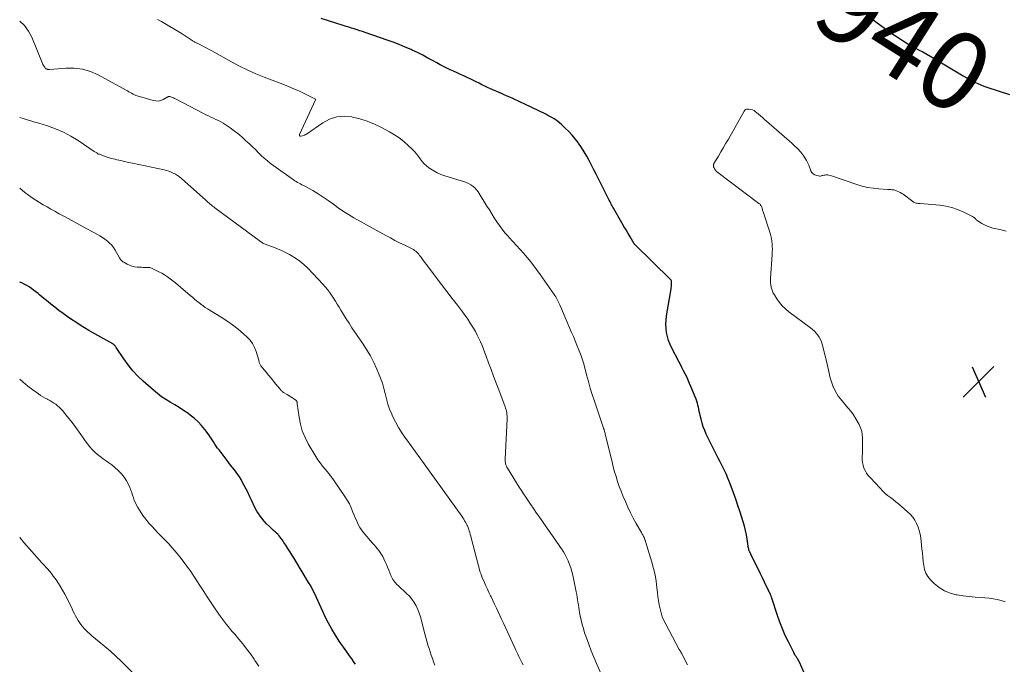
# Model space of a CAD drawing. Units: feet. Extents: x 2015000 to 2020021, y 565000 to 570000.
# Drawn here: x 2015000 to 2015251, y 565698 to 565862 of the extents above; entities that cross this region are included whole.
import ezdxf
from ezdxf.enums import TextEntityAlignment as Align

# ---------------------------------------------------------------- set-up
doc = ezdxf.new("R2010")
doc.units = ezdxf.units.FT
doc.header["$LTSCALE"] = 100
doc.header["$MEASUREMENT"] = 0
for name, color, linetype, lineweight in [('CONTOUR INDEX', 32, 'Continuous', 25), ('CONTOUR INDEX LABEL', 7, 'Continuous', 15), ('CONTOUR INTERMEDIATE', 40, 'Continuous', 15), ('SPOT ELEVATION', 7, 'Continuous', 15)]:
    doc.layers.add(name, color=color, linetype=linetype, lineweight=lineweight)
doc.styles.add('slant', font='romans.shx', dxfattribs={"oblique": 14.999978})

# ---------------------------------------------------------------- blocks, each defined once
blk = doc.blocks.new('SPOT')
at = {"layer": 'SPOT ELEVATION', "lineweight": 25}
for p, q in [((-3.95, -3.95), (3.86, 3.85)), ((-1.67, 3.81), (1.74, -3.97))]:
    blk.add_line(p, q, dxfattribs=at)

msp = doc.modelspace()

# ---------------------------------------------------------------- linework, layer by layer
at = {"layer": 'CONTOUR INDEX', "flags": 128}
for points, elevation in [([(2015200.17, 565695.57), (2015198.95, 565698.29), (2015198.92, 565698.36), (2015198.89, 565698.43), (2015198.85, 565698.5), (2015198.82, 565698.57), (2015198.78, 565698.64), (2015198.74, 565698.71), (2015198.7, 565698.78), (2015198.66, 565698.85), (2015198.52, 565699.06), (2015198.4, 565699.23), (2015198.29, 565699.4), (2015198.17, 565699.57), (2015198.06, 565699.75), (2015198, 565699.84), (2015197.85, 565700.06), (2015197.72, 565700.29), (2015197.59, 565700.52), (2015197.47, 565700.75), (2015196.1, 565703.52), (2015195.33, 565705.15), (2015194.61, 565706.81), (2015193.97, 565708.49), (2015193.37, 565710.19), (2015191.92, 565714.62), (2015191.87, 565714.77), (2015191.82, 565714.92), (2015191.76, 565715.06), (2015191.71, 565715.21), (2015191.65, 565715.36), (2015191.59, 565715.5), (2015191.52, 565715.65), (2015191.45, 565715.79), (2015191.36, 565715.97), (2015191.25, 565716.21), (2015191.14, 565716.44), (2015191.02, 565716.68), (2015190.91, 565716.91), (2015190.04, 565718.72), (2015189.5, 565719.85), (2015188.94, 565720.99), (2015188.39, 565722.12), (2015187.83, 565723.26), (2015186.55, 565725.85), (2015186.49, 565725.97), (2015186.43, 565726.09), (2015186.37, 565726.21), (2015186.3, 565726.33), (2015186.24, 565726.45), (2015186.19, 565726.57), (2015186.14, 565726.7), (2015186.1, 565726.82), (2015186.04, 565727), (2015185.98, 565727.22), (2015185.93, 565727.44), (2015185.88, 565727.66), (2015185.85, 565727.88), (2015185.59, 565729.69), (2015185.4, 565730.82), (2015185.18, 565731.93), (2015184.89, 565733.03), (2015184.57, 565734.13), (2015183.77, 565736.62), (2015183.23, 565738.26), (2015182.67, 565739.89), (2015182.1, 565741.52), (2015181.5, 565743.13), (2015181.09, 565744.24), (2015180.67, 565745.29), (2015180.23, 565746.34), (2015179.75, 565747.36), (2015179.25, 565748.38), (2015178.74, 565749.39), (2015178.22, 565750.4), (2015177.71, 565751.41), (2015177.21, 565752.42), (2015175.17, 565756.52), (2015174.76, 565757.44), (2015174.39, 565758.37), (2015174.08, 565759.33), (2015173.83, 565760.31), (2015173.62, 565761.21), (2015173.5, 565761.74), (2015173.39, 565762.28), (2015173.28, 565762.82), (2015173.17, 565763.36), (2015173.05, 565763.89), (2015172.91, 565764.42), (2015172.74, 565764.94), (2015172.55, 565765.45), (2015171.25, 565768.62), (2015170.91, 565769.45), (2015170.55, 565770.26), (2015170.17, 565771.07), (2015169.77, 565771.87), (2015169.37, 565772.67), (2015168.96, 565773.47), (2015168.55, 565774.26), (2015168.14, 565775.05), (2015166.38, 565778.39), (2015165.93, 565779.36), (2015165.54, 565780.34), (2015165.26, 565781.37), (2015165.04, 565782.41), (2015164.92, 565783.47), (2015164.87, 565784.53), (2015164.92, 565785.59), (2015165.04, 565786.65), (2015166.18, 565793.53), (2015166.23, 565793.84), (2015166.27, 565794.16), (2015166.29, 565794.48), (2015166.31, 565794.79), (2015166.33, 565795.39), (2015166.33, 565795.41), (2015166.33, 565795.43), (2015166.33, 565795.45), (2015166.33, 565795.47), (2015166.31, 565795.55), (2015166.31, 565795.57), (2015166.3, 565795.59), (2015166.3, 565795.6), (2015166.29, 565795.62), (2015166.21, 565795.74), (2015166.16, 565795.82), (2015166.11, 565795.89), (2015166.05, 565795.96), (2015165.99, 565796.02), (2015157.05, 565804.74), (2015157.01, 565804.78), (2015156.97, 565804.82), (2015156.94, 565804.86), (2015156.9, 565804.9), (2015156.87, 565804.95), (2015156.84, 565804.99), (2015156.81, 565805.03), (2015156.78, 565805.08), (2015155.76, 565806.79), (2015155.23, 565807.69), (2015154.7, 565808.6), (2015154.17, 565809.5), (2015153.65, 565810.41), (2015151.52, 565814.11), (2015151.35, 565814.4), (2015151.18, 565814.7), (2015151.01, 565814.99), (2015150.85, 565815.29), (2015150.69, 565815.59), (2015150.53, 565815.89), (2015150.37, 565816.19), (2015150.21, 565816.49), (2015147.64, 565821.63), (2015147.05, 565822.79), (2015146.47, 565823.95), (2015145.87, 565825.12), (2015145.28, 565826.28), (2015144.66, 565827.42), (2015144.01, 565828.54), (2015143.31, 565829.64), (2015142.57, 565830.71), (2015142.48, 565830.85), (2015141.72, 565831.84), (2015140.92, 565832.8), (2015140.07, 565833.71), (2015139.19, 565834.58), (2015138.24, 565835.46), (2015137.79, 565835.86), (2015137.32, 565836.24), (2015136.83, 565836.59), (2015136.32, 565836.92), (2015135.8, 565837.23), (2015135.28, 565837.53), (2015134.75, 565837.81), (2015134.21, 565838.09), (2015128.68, 565840.79), (2015127.96, 565841.13), (2015127.25, 565841.47), (2015126.52, 565841.8), (2015125.8, 565842.12), (2015125.07, 565842.43), (2015124.34, 565842.74), (2015123.61, 565843.06), (2015122.89, 565843.38), (2015120.08, 565844.6), (2015119.36, 565844.93), (2015118.63, 565845.27), (2015117.92, 565845.62), (2015117.21, 565845.99), (2015116.5, 565846.35), (2015115.79, 565846.71), (2015115.07, 565847.06), (2015114.35, 565847.39), (2015113.32, 565847.86), (2015112.45, 565848.26), (2015111.58, 565848.66), (2015110.71, 565849.05), (2015109.84, 565849.44), (2015108.98, 565849.85), (2015108.12, 565850.27), (2015107.27, 565850.71), (2015106.44, 565851.17), (2015105.48, 565851.72), (2015104.16, 565852.44), (2015102.82, 565853.14), (2015101.47, 565853.81), (2015100.11, 565854.46), (2015099.86, 565854.57), (2015098.36, 565855.24), (2015096.84, 565855.87), (2015095.31, 565856.46), (2015093.76, 565857.02), (2015088.15, 565858.95), (2015087.46, 565859.18), (2015086.76, 565859.41), (2015086.07, 565859.63), (2015085.36, 565859.85), (2015084.66, 565860.06), (2015083.96, 565860.28), (2015083.26, 565860.5), (2015082.56, 565860.72), (2015076.9, 565862.5)], 940), ([(2015217.62, 565862.23), (2015218.74, 565861.44), (2015222.2, 565858.96), (2015223.03, 565858.38), (2015223.86, 565857.81), (2015224.7, 565857.25), (2015225.55, 565856.71), (2015225.88, 565856.5), (2015226.57, 565856.08), (2015227.27, 565855.66), (2015227.98, 565855.26), (2015228.7, 565854.88), (2015229.34, 565854.54), (2015230.38, 565853.99), (2015231.41, 565853.42), (2015232.44, 565852.84), (2015233.45, 565852.24), (2015240.73, 565847.91), (2015241.44, 565847.5), (2015242.16, 565847.09), (2015242.88, 565846.7), (2015243.61, 565846.32), (2015243.65, 565846.3), (2015244.41, 565845.93), (2015245.18, 565845.59), (2015245.97, 565845.28), (2015246.76, 565845), (2015252.55, 565843.09)], 940), ([(2015085.69, 565697.78), (2015085.37, 565698.26), (2015085.03, 565698.74), (2015084.95, 565698.86), (2015084.56, 565699.39), (2015084.18, 565699.92), (2015083.8, 565700.46), (2015083.42, 565701), (2015081.51, 565703.71), (2015080.53, 565705.2), (2015079.6, 565706.72), (2015078.75, 565708.28), (2015077.95, 565709.87), (2015077.32, 565711.23), (2015076.88, 565712.17), (2015076.45, 565713.11), (2015076.03, 565714.06), (2015075.62, 565715), (2015075.19, 565715.94), (2015074.73, 565716.87), (2015074.24, 565717.78), (2015073.72, 565718.67), (2015070.44, 565724.11), (2015069.95, 565724.92), (2015069.45, 565725.71), (2015068.95, 565726.51), (2015068.45, 565727.3), (2015067.88, 565728.19), (2015067.66, 565728.54), (2015067.43, 565728.89), (2015067.21, 565729.23), (2015066.97, 565729.57), (2015066.73, 565729.91), (2015066.48, 565730.23), (2015066.21, 565730.54), (2015065.93, 565730.84), (2015065.83, 565730.94), (2015065.49, 565731.27), (2015065.14, 565731.61), (2015064.79, 565731.93), (2015064.44, 565732.26), (2015063.7, 565732.91), (2015063, 565733.58), (2015062.34, 565734.29), (2015061.74, 565735.04), (2015061.17, 565735.83), (2015061.09, 565735.95), (2015060.53, 565736.84), (2015060.01, 565737.74), (2015059.54, 565738.68), (2015059.1, 565739.62), (2015058.71, 565740.53), (2015058.27, 565741.5), (2015057.81, 565742.47), (2015057.31, 565743.42), (2015056.8, 565744.36), (2015056.49, 565744.91), (2015056.1, 565745.56), (2015055.69, 565746.19), (2015055.24, 565746.8), (2015054.77, 565747.4), (2015054.3, 565747.98), (2015053.82, 565748.58), (2015053.35, 565749.17), (2015052.89, 565749.77), (2015050.85, 565752.45), (2015050.48, 565752.95), (2015050.13, 565753.45), (2015049.78, 565753.96), (2015049.45, 565754.49), (2015049.12, 565755.01), (2015048.78, 565755.53), (2015048.43, 565756.03), (2015048.07, 565756.54), (2015047.24, 565757.68), (2015046.41, 565758.71), (2015045.52, 565759.67), (2015044.54, 565760.55), (2015043.5, 565761.36), (2015042.89, 565761.8), (2015041.8, 565762.55), (2015040.69, 565763.28), (2015039.55, 565763.97), (2015038.41, 565764.63), (2015037.27, 565765.31), (2015036.17, 565766.04), (2015035.12, 565766.84), (2015034.1, 565767.69), (2015031.51, 565769.97), (2015030.13, 565771.28), (2015028.84, 565772.66), (2015027.65, 565774.14), (2015026.55, 565775.68), (2015024.63, 565778.59), (2015024.53, 565778.73), (2015024.44, 565778.86), (2015024.33, 565778.99), (2015024.22, 565779.11), (2015024.18, 565779.15), (2015024.08, 565779.24), (2015023.98, 565779.33), (2015023.87, 565779.41), (2015023.75, 565779.49), (2015017.67, 565782.97), (2015016.53, 565783.64), (2015015.41, 565784.32), (2015014.3, 565785.03), (2015013.2, 565785.76), (2015012.12, 565786.51), (2015011.05, 565787.28), (2015010, 565788.07), (2015008.96, 565788.88), (2015007.97, 565789.67), (2015007.23, 565790.26), (2015006.49, 565790.85), (2015005.76, 565791.45), (2015005.04, 565792.06), (2015004.68, 565792.36), (2015004.13, 565792.81), (2015003.56, 565793.24), (2015002.98, 565793.64), (2015002.39, 565794.04), (2015001.78, 565794.4), (2015001.16, 565794.74), (2015000.53, 565795.05), (2015000, 565795.29)], 920)]:
    msp.add_lwpolyline(points, dxfattribs=dict(at, elevation=elevation))
at = {"layer": 'CONTOUR INTERMEDIATE', "flags": 128}
for points, elevation in [([(2015170.34, 565697.64), (2015169.11, 565700.13), (2015169.05, 565700.24), (2015168.99, 565700.36), (2015168.92, 565700.48), (2015168.86, 565700.59), (2015168.8, 565700.7), (2015168.73, 565700.82), (2015168.66, 565700.93), (2015168.58, 565701.04), (2015168.57, 565701.06), (2015168.49, 565701.19), (2015168.41, 565701.31), (2015168.33, 565701.44), (2015168.26, 565701.57), (2015164.81, 565707.98), (2015164.35, 565708.93), (2015163.95, 565709.9), (2015163.63, 565710.91), (2015163.36, 565711.93), (2015163.16, 565712.97), (2015162.98, 565714.02), (2015162.83, 565715.07), (2015162.71, 565716.12), (2015162.59, 565717.32), (2015162.38, 565718.97), (2015162.1, 565720.6), (2015161.73, 565722.21), (2015161.29, 565723.82), (2015159.69, 565729.09), (2015159.66, 565729.19), (2015159.62, 565729.29), (2015159.59, 565729.38), (2015159.55, 565729.48), (2015159.51, 565729.58), (2015159.48, 565729.68), (2015159.44, 565729.77), (2015159.4, 565729.87), (2015159.38, 565729.92), (2015159.33, 565730.05), (2015159.27, 565730.17), (2015159.22, 565730.29), (2015159.15, 565730.41), (2015159.07, 565730.57), (2015158.96, 565730.77), (2015158.85, 565730.97), (2015158.73, 565731.17), (2015158.62, 565731.37), (2015157.3, 565733.69), (2015156.55, 565735.06), (2015155.83, 565736.44), (2015155.16, 565737.86), (2015154.52, 565739.28), (2015153.9, 565740.74), (2015153.42, 565741.95), (2015152.96, 565743.17), (2015152.54, 565744.41), (2015152.15, 565745.65), (2015151.79, 565746.91), (2015151.44, 565748.17), (2015151.12, 565749.43), (2015150.8, 565750.7), (2015149.64, 565755.57), (2015149.56, 565755.87), (2015149.49, 565756.17), (2015149.41, 565756.46), (2015149.34, 565756.76), (2015149.24, 565757.14), (2015149.21, 565757.25), (2015149.18, 565757.36), (2015149.14, 565757.47), (2015149.11, 565757.58), (2015149.07, 565757.69), (2015149.03, 565757.8), (2015149, 565757.91), (2015148.96, 565758.02), (2015146.62, 565764.93), (2015146.08, 565766.58), (2015145.57, 565768.24), (2015145.09, 565769.9), (2015144.63, 565771.58), (2015143.89, 565774.4), (2015143.82, 565774.67), (2015143.74, 565774.93), (2015143.67, 565775.19), (2015143.59, 565775.45), (2015143.51, 565775.71), (2015143.42, 565775.97), (2015143.33, 565776.23), (2015143.23, 565776.48), (2015142.58, 565778.14), (2015142.15, 565779.22), (2015141.71, 565780.3), (2015141.26, 565781.38), (2015140.81, 565782.45), (2015137.8, 565789.51), (2015137.65, 565789.85), (2015137.49, 565790.19), (2015137.32, 565790.53), (2015137.14, 565790.86), (2015136.95, 565791.18), (2015136.75, 565791.51), (2015136.55, 565791.82), (2015136.34, 565792.14), (2015132.81, 565797.23), (2015131.89, 565798.51), (2015130.94, 565799.76), (2015129.95, 565800.98), (2015128.92, 565802.17), (2015128.6, 565802.54), (2015127.67, 565803.58), (2015126.74, 565804.61), (2015125.81, 565805.64), (2015124.87, 565806.66), (2015124.58, 565806.98), (2015123.8, 565807.86), (2015123.06, 565808.77), (2015122.37, 565809.72), (2015121.72, 565810.69), (2015121.09, 565811.68), (2015120.47, 565812.68), (2015119.84, 565813.67), (2015119.22, 565814.67), (2015116.93, 565818.32), (2015116.55, 565818.85), (2015116.12, 565819.33), (2015115.62, 565819.74), (2015115.08, 565820.11), (2015114.49, 565820.42), (2015113.89, 565820.7), (2015113.28, 565820.94), (2015112.65, 565821.15), (2015108.44, 565822.42), (2015107.48, 565822.76), (2015106.54, 565823.15), (2015105.64, 565823.63), (2015104.78, 565824.17), (2015104.41, 565824.42), (2015103.78, 565824.91), (2015103.19, 565825.44), (2015102.67, 565826.04), (2015102.2, 565826.68), (2015101.74, 565827.34), (2015101.25, 565827.98), (2015100.71, 565828.58), (2015100.15, 565829.16), (2015099.15, 565830.13), (2015098.02, 565831.13), (2015096.85, 565832.06), (2015095.61, 565832.88), (2015094.31, 565833.64), (2015092.28, 565834.72), (2015090.5, 565835.57), (2015088.69, 565836.31), (2015086.82, 565836.9), (2015084.91, 565837.38), (2015084.75, 565837.41), (2015082.78, 565837.57), (2015080.88, 565837.43), (2015079.07, 565836.83), (2015077.32, 565835.92), (2015073.14, 565833.05), (2015072.91, 565832.91), (2015072.66, 565832.78), (2015072.41, 565832.69), (2015072.14, 565832.61), (2015071.7, 565832.51), (2015071.65, 565832.51), (2015071.6, 565832.51), (2015071.55, 565832.52), (2015071.5, 565832.53), (2015071.45, 565832.55), (2015071.41, 565832.59), (2015071.39, 565832.63), (2015071.36, 565832.67), (2015071.35, 565832.74), (2015071.35, 565832.79), (2015071.36, 565832.85), (2015071.37, 565832.9), (2015075.5, 565841.73), (2015075.51, 565841.74), (2015075.51, 565841.76), (2015075.51, 565841.78), (2015075.51, 565841.8), (2015075.49, 565841.88), (2015075.48, 565841.9), (2015075.47, 565841.91), (2015075.44, 565841.94), (2015072.74, 565843.29), (2015071.36, 565843.95), (2015069.96, 565844.59), (2015068.55, 565845.18), (2015067.13, 565845.75), (2015062.41, 565847.56), (2015060.28, 565848.43), (2015058.17, 565849.37), (2015056.1, 565850.39), (2015054.07, 565851.47), (2015049.02, 565854.3), (2015048.38, 565854.64), (2015047.74, 565854.98), (2015047.1, 565855.31), (2015046.45, 565855.64), (2015045.44, 565856.13), (2015045.3, 565856.2), (2015045.15, 565856.27), (2015045, 565856.33), (2015044.85, 565856.39), (2015044.7, 565856.45), (2015044.56, 565856.53), (2015044.42, 565856.61), (2015044.28, 565856.7), (2015043.52, 565857.24), (2015043, 565857.6), (2015042.48, 565857.95), (2015041.95, 565858.29), (2015041.41, 565858.62), (2015036.2, 565861.72), (2015035.2, 565862.28)], 936), ([(2015149.84, 565691.84), (2015147.15, 565697.96), (2015146.45, 565699.59), (2015145.78, 565701.23), (2015145.16, 565702.9), (2015144.57, 565704.57), (2015144.13, 565705.84), (2015143.8, 565706.89), (2015143.5, 565707.95), (2015143.24, 565709.03), (2015143.02, 565710.11), (2015142.86, 565710.98), (2015142.74, 565711.64), (2015142.63, 565712.3), (2015142.53, 565712.96), (2015142.43, 565713.62), (2015142.33, 565714.28), (2015142.23, 565714.94), (2015142.1, 565715.6), (2015141.97, 565716.26), (2015141.08, 565720.54), (2015140.86, 565721.46), (2015140.6, 565722.37), (2015140.28, 565723.26), (2015139.93, 565724.14), (2015139.77, 565724.49), (2015139.45, 565725.17), (2015139.1, 565725.84), (2015138.71, 565726.49), (2015138.29, 565727.12), (2015138.18, 565727.29), (2015137.8, 565727.83), (2015137.43, 565728.37), (2015137.05, 565728.91), (2015136.67, 565729.45), (2015134.12, 565733.1), (2015133.56, 565733.91), (2015133, 565734.72), (2015132.44, 565735.53), (2015131.89, 565736.34), (2015131.07, 565737.53), (2015130.93, 565737.74), (2015130.78, 565737.96), (2015130.63, 565738.17), (2015130.49, 565738.39), (2015129.65, 565739.62), (2015129.1, 565740.45), (2015128.54, 565741.29), (2015128, 565742.14), (2015127.46, 565742.98), (2015124.45, 565747.77), (2015124.29, 565748.04), (2015124.16, 565748.32), (2015124.06, 565748.62), (2015123.97, 565748.92), (2015123.92, 565749.23), (2015123.88, 565749.54), (2015123.87, 565749.86), (2015123.87, 565750.17), (2015124.34, 565760.3), (2015124.35, 565760.7), (2015124.34, 565761.11), (2015124.31, 565761.51), (2015124.26, 565761.92), (2015124.18, 565762.32), (2015124.09, 565762.71), (2015123.97, 565763.1), (2015123.84, 565763.49), (2015122.2, 565767.79), (2015121.54, 565769.52), (2015120.89, 565771.25), (2015120.25, 565772.99), (2015119.61, 565774.72), (2015119.01, 565776.35), (2015118.66, 565777.27), (2015118.31, 565778.19), (2015117.95, 565779.1), (2015117.57, 565780.01), (2015117.17, 565780.9), (2015116.74, 565781.78), (2015116.28, 565782.64), (2015115.78, 565783.49), (2015115.58, 565783.82), (2015114.95, 565784.8), (2015114.31, 565785.78), (2015113.63, 565786.74), (2015112.94, 565787.68), (2015111.66, 565789.35), (2015110.32, 565791.12), (2015108.97, 565792.89), (2015107.63, 565794.65), (2015106.28, 565796.42), (2015103.75, 565799.75), (2015103.38, 565800.24), (2015103.02, 565800.72), (2015102.67, 565801.21), (2015102.32, 565801.7), (2015102.04, 565802.09), (2015101.82, 565802.38), (2015101.58, 565802.65), (2015101.32, 565802.91), (2015101.04, 565803.15), (2015100.75, 565803.37), (2015100.44, 565803.57), (2015100.13, 565803.76), (2015099.8, 565803.93), (2015098.1, 565804.74), (2015096.92, 565805.32), (2015095.75, 565805.91), (2015094.58, 565806.53), (2015093.43, 565807.15), (2015085.29, 565811.68), (2015083.92, 565812.48), (2015082.59, 565813.32), (2015081.29, 565814.21), (2015080.02, 565815.15), (2015078.74, 565816.09), (2015077.45, 565816.98), (2015076.12, 565817.81), (2015074.76, 565818.61), (2015072.74, 565819.73), (2015072.37, 565819.93), (2015072.01, 565820.13), (2015071.64, 565820.32), (2015071.28, 565820.51), (2015070.91, 565820.71), (2015070.56, 565820.91), (2015070.21, 565821.13), (2015069.87, 565821.37), (2015064.87, 565824.91), (2015064.02, 565825.54), (2015063.2, 565826.19), (2015062.41, 565826.88), (2015061.63, 565827.59), (2015060.87, 565828.33), (2015060.12, 565829.06), (2015059.36, 565829.79), (2015058.6, 565830.53), (2015058.29, 565830.84), (2015057.56, 565831.52), (2015056.82, 565832.2), (2015056.05, 565832.84), (2015055.28, 565833.47), (2015055.08, 565833.63), (2015054.38, 565834.16), (2015053.67, 565834.67), (2015052.94, 565835.15), (2015052.2, 565835.61), (2015051.89, 565835.8), (2015051.29, 565836.15), (2015050.68, 565836.48), (2015050.05, 565836.79), (2015049.42, 565837.08), (2015048.79, 565837.36), (2015048.15, 565837.66), (2015047.53, 565837.97), (2015046.91, 565838.28), (2015039.72, 565842.03), (2015039.47, 565842.15), (2015039.22, 565842.27), (2015038.96, 565842.37), (2015038.7, 565842.46), (2015038.35, 565842.58), (2015038.26, 565842.6), (2015038.17, 565842.61), (2015038.08, 565842.6), (2015037.99, 565842.58), (2015037.91, 565842.55), (2015037.82, 565842.52), (2015037.73, 565842.48), (2015037.65, 565842.44), (2015036.6, 565841.86), (2015035.98, 565841.61), (2015035.35, 565841.47), (2015034.7, 565841.48), (2015034.05, 565841.59), (2015030.01, 565842.78), (2015029.63, 565842.91), (2015029.26, 565843.06), (2015028.91, 565843.24), (2015028.56, 565843.44), (2015028.22, 565843.65), (2015027.88, 565843.85), (2015027.53, 565844.05), (2015027.18, 565844.25), (2015020.05, 565848.13), (2015018.07, 565848.99), (2015016.04, 565849.61), (2015013.94, 565849.87), (2015011.78, 565849.88), (2015007.71, 565849.54), (2015007.55, 565849.53), (2015007.38, 565849.53), (2015007.22, 565849.55), (2015007.06, 565849.57), (2015006.9, 565849.62), (2015006.76, 565849.68), (2015006.64, 565849.77), (2015006.52, 565849.89), (2015006.38, 565850.07), (2015006.22, 565850.29), (2015006.06, 565850.53), (2015005.93, 565850.77), (2015005.82, 565851.03), (2015003.06, 565857.74), (2015002.22, 565859.32), (2015001.19, 565860.74), (2015000, 565861.84)], 932), ([(2015128.41, 565697.68), (2015128.13, 565698.21), (2015127.86, 565698.74), (2015127.59, 565699.27), (2015127.32, 565699.8), (2015127.06, 565700.33), (2015126.8, 565700.86), (2015126.55, 565701.4), (2015126.3, 565701.94), (2015123.84, 565707.35), (2015123.41, 565708.31), (2015122.96, 565709.26), (2015122.52, 565710.22), (2015122.07, 565711.17), (2015121.62, 565712.13), (2015121.17, 565713.08), (2015120.72, 565714.03), (2015120.26, 565714.98), (2015120.14, 565715.24), (2015119.73, 565716.09), (2015119.34, 565716.94), (2015118.95, 565717.8), (2015118.57, 565718.65), (2015117.94, 565720.08), (2015117.87, 565720.23), (2015117.81, 565720.37), (2015117.76, 565720.52), (2015117.7, 565720.67), (2015117.66, 565720.82), (2015117.61, 565720.97), (2015117.56, 565721.13), (2015117.52, 565721.28), (2015115.18, 565730), (2015115.06, 565730.45), (2015114.93, 565730.91), (2015114.8, 565731.36), (2015114.67, 565731.81), (2015114.47, 565732.47), (2015114.44, 565732.59), (2015114.4, 565732.71), (2015114.35, 565732.83), (2015114.3, 565732.95), (2015114.25, 565733.07), (2015114.2, 565733.18), (2015114.14, 565733.29), (2015114.08, 565733.4), (2015113.75, 565734), (2015113.52, 565734.4), (2015113.28, 565734.79), (2015113.02, 565735.18), (2015112.76, 565735.56), (2015103.2, 565748.94), (2015102.1, 565750.48), (2015100.98, 565752.01), (2015099.86, 565753.53), (2015098.73, 565755.05), (2015098.44, 565755.44), (2015097.5, 565756.79), (2015096.62, 565758.17), (2015095.84, 565759.61), (2015095.12, 565761.09), (2015094.9, 565761.57), (2015094.38, 565762.85), (2015093.92, 565764.15), (2015093.54, 565765.48), (2015093.23, 565766.82), (2015092.91, 565768.17), (2015092.54, 565769.5), (2015092.08, 565770.8), (2015091.57, 565772.08), (2015091.15, 565773.03), (2015090.33, 565774.75), (2015089.46, 565776.44), (2015088.49, 565778.08), (2015087.47, 565779.68), (2015084.77, 565783.65), (2015084.03, 565784.76), (2015083.31, 565785.87), (2015082.6, 565787), (2015081.9, 565788.13), (2015081.47, 565788.86), (2015081, 565789.63), (2015080.53, 565790.4), (2015080.05, 565791.18), (2015079.57, 565791.94), (2015079.06, 565792.69), (2015078.53, 565793.42), (2015077.95, 565794.11), (2015077.35, 565794.79), (2015073.49, 565798.81), (2015072.51, 565799.74), (2015071.48, 565800.61), (2015070.38, 565801.38), (2015069.24, 565802.09), (2015068.82, 565802.32), (2015067.83, 565802.84), (2015066.82, 565803.33), (2015065.8, 565803.76), (2015064.75, 565804.16), (2015063.07, 565804.76), (2015062.86, 565804.84), (2015062.65, 565804.92), (2015062.44, 565805.02), (2015062.23, 565805.12), (2015062.03, 565805.24), (2015061.84, 565805.35), (2015061.65, 565805.48), (2015061.46, 565805.61), (2015049.8, 565814.21), (2015049.5, 565814.44), (2015049.2, 565814.67), (2015048.9, 565814.91), (2015048.6, 565815.16), (2015048.31, 565815.4), (2015048.02, 565815.65), (2015047.74, 565815.91), (2015047.45, 565816.16), (2015041.24, 565821.71), (2015040.76, 565822.1), (2015040.26, 565822.47), (2015039.73, 565822.79), (2015039.18, 565823.09), (2015038.61, 565823.34), (2015038.03, 565823.56), (2015037.44, 565823.74), (2015036.83, 565823.89), (2015028.75, 565825.61), (2015027.75, 565825.82), (2015026.76, 565826.04), (2015025.77, 565826.27), (2015024.78, 565826.5), (2015024.27, 565826.62), (2015023.54, 565826.81), (2015022.82, 565827.01), (2015022.1, 565827.24), (2015021.38, 565827.48), (2015020.32, 565827.87), (2015020.14, 565827.94), (2015019.97, 565828.02), (2015019.81, 565828.11), (2015019.65, 565828.21), (2015019.49, 565828.31), (2015019.34, 565828.42), (2015019.18, 565828.52), (2015019.03, 565828.63), (2015014.92, 565831.39), (2015013.06, 565832.53), (2015011.14, 565833.54), (2015009.14, 565834.39), (2015007.08, 565835.11), (2015004.9, 565835.78), (2015003.89, 565836.08), (2015002.88, 565836.38), (2015001.88, 565836.68), (2015000.87, 565836.97), (2015000, 565837.24)], 928), ([(2015251.39, 565713.72), (2015250.42, 565714.02), (2015250.36, 565714.04), (2015249.35, 565714.29), (2015248.33, 565714.5), (2015247.3, 565714.64), (2015246.26, 565714.74), (2015245.28, 565714.8), (2015243.75, 565714.91), (2015242.22, 565715.06), (2015240.7, 565715.26), (2015239.18, 565715.5), (2015238.94, 565715.54), (2015237.38, 565715.95), (2015235.91, 565716.54), (2015234.56, 565717.39), (2015233.31, 565718.41), (2015232.36, 565719.34), (2015231.7, 565720.14), (2015231.17, 565720.99), (2015230.84, 565721.95), (2015230.63, 565722.96), (2015230.53, 565724.02), (2015230.42, 565725.09), (2015230.31, 565726.15), (2015230.19, 565727.21), (2015229.88, 565730.01), (2015229.73, 565730.96), (2015229.51, 565731.9), (2015229.2, 565732.8), (2015228.83, 565733.69), (2015228.36, 565734.53), (2015227.83, 565735.32), (2015227.2, 565736.04), (2015226.51, 565736.71), (2015224.9, 565738.1), (2015224.22, 565738.67), (2015223.53, 565739.24), (2015222.83, 565739.78), (2015222.13, 565740.32), (2015221.43, 565740.87), (2015220.76, 565741.45), (2015220.12, 565742.05), (2015219.49, 565742.68), (2015216.95, 565745.4), (2015216.49, 565745.96), (2015216.06, 565746.55), (2015215.71, 565747.19), (2015215.4, 565747.85), (2015215.17, 565748.54), (2015215.01, 565749.24), (2015214.94, 565749.96), (2015214.93, 565750.69), (2015214.99, 565751.76), (2015215.03, 565752.69), (2015215.05, 565753.61), (2015215.06, 565754.54), (2015215.05, 565755.47), (2015214.97, 565756.38), (2015214.81, 565757.27), (2015214.52, 565758.13), (2015214.15, 565758.96), (2015213.92, 565759.39), (2015213.34, 565760.4), (2015212.72, 565761.38), (2015212.04, 565762.32), (2015211.32, 565763.24), (2015209.37, 565765.53), (2015208.85, 565766.22), (2015208.37, 565766.93), (2015207.95, 565767.68), (2015207.59, 565768.46), (2015207.54, 565768.58), (2015207.25, 565769.33), (2015207, 565770.09), (2015206.78, 565770.86), (2015206.6, 565771.65), (2015206.44, 565772.43), (2015206.27, 565773.22), (2015206.08, 565774.01), (2015205.89, 565774.79), (2015204.73, 565779.42), (2015204.54, 565780.05), (2015204.29, 565780.65), (2015203.98, 565781.22), (2015203.62, 565781.77), (2015203.2, 565782.28), (2015202.76, 565782.76), (2015202.27, 565783.2), (2015201.76, 565783.62), (2015196.25, 565787.71), (2015195.37, 565788.44), (2015194.56, 565789.22), (2015193.84, 565790.09), (2015193.17, 565791.01), (2015192.54, 565792.01), (2015192.26, 565792.48), (2015192.03, 565792.98), (2015191.85, 565793.49), (2015191.71, 565794.02), (2015191.61, 565794.56), (2015191.55, 565795.11), (2015191.53, 565795.66), (2015191.55, 565796.21), (2015191.97, 565802.31), (2015192.01, 565803), (2015192.02, 565803.69), (2015192.01, 565804.38), (2015191.99, 565805.07), (2015191.92, 565805.76), (2015191.82, 565806.44), (2015191.66, 565807.11), (2015191.47, 565807.77), (2015189.73, 565812.97), (2015189.66, 565813.17), (2015189.6, 565813.38), (2015189.55, 565813.59), (2015189.51, 565813.81), (2015189.46, 565814.02), (2015189.39, 565814.22), (2015189.31, 565814.42), (2015189.22, 565814.62), (2015189.21, 565814.65), (2015189.08, 565814.85), (2015188.95, 565815.03), (2015188.79, 565815.2), (2015188.61, 565815.35), (2015177.79, 565823.53), (2015177.75, 565823.56), (2015177.71, 565823.59), (2015177.68, 565823.63), (2015177.64, 565823.66), (2015177.6, 565823.7), (2015177.57, 565823.74), (2015177.54, 565823.78), (2015177.51, 565823.82), (2015177.42, 565823.95), (2015177.35, 565824.06), (2015177.28, 565824.17), (2015177.22, 565824.29), (2015177.16, 565824.41), (2015177.13, 565824.47), (2015177.08, 565824.6), (2015177.04, 565824.72), (2015177.01, 565824.86), (2015176.99, 565824.99), (2015176.99, 565825.13), (2015177.01, 565825.26), (2015177.05, 565825.38), (2015177.11, 565825.5), (2015178.26, 565827.42), (2015178.91, 565828.51), (2015179.54, 565829.59), (2015180.17, 565830.68), (2015180.8, 565831.78), (2015184.81, 565838.88), (2015184.99, 565839.11), (2015185.21, 565839.28), (2015185.46, 565839.37), (2015185.75, 565839.41), (2015186.06, 565839.4), (2015186.52, 565839.33), (2015186.95, 565839.21), (2015187.35, 565839.01), (2015187.72, 565838.75), (2015187.99, 565838.52), (2015188.49, 565838.1), (2015188.98, 565837.67), (2015189.47, 565837.25), (2015189.97, 565836.82), (2015195.07, 565832.39), (2015195.71, 565831.84), (2015196.33, 565831.28), (2015196.96, 565830.71), (2015197.57, 565830.13), (2015198.41, 565829.34), (2015199.29, 565828.39), (2015200.07, 565827.39), (2015200.73, 565826.29), (2015201.29, 565825.13), (2015201.88, 565823.66), (2015202.13, 565823.24), (2015202.43, 565822.9), (2015202.82, 565822.66), (2015203.27, 565822.48), (2015203.81, 565822.36), (2015204.04, 565822.33), (2015204.27, 565822.32), (2015204.49, 565822.36), (2015204.71, 565822.43), (2015204.94, 565822.5), (2015205.16, 565822.56), (2015205.39, 565822.59), (2015205.63, 565822.61), (2015205.81, 565822.61), (2015206.14, 565822.6), (2015206.46, 565822.57), (2015206.78, 565822.5), (2015207.1, 565822.41), (2015213.54, 565820.18), (2015214.91, 565819.77), (2015216.3, 565819.43), (2015217.72, 565819.21), (2015219.15, 565819.06), (2015221.52, 565818.91), (2015221.78, 565818.9), (2015222.03, 565818.88), (2015222.29, 565818.87), (2015222.55, 565818.85), (2015222.8, 565818.83), (2015223.05, 565818.78), (2015223.3, 565818.72), (2015223.54, 565818.64), (2015223.88, 565818.51), (2015224.28, 565818.34), (2015224.67, 565818.15), (2015225.03, 565817.92), (2015225.39, 565817.67), (2015227.84, 565815.8), (2015228.04, 565815.66), (2015228.26, 565815.55), (2015228.48, 565815.48), (2015228.72, 565815.42), (2015228.96, 565815.39), (2015229.21, 565815.36), (2015229.45, 565815.33), (2015229.7, 565815.31), (2015234.79, 565814.87), (2015236.32, 565814.65), (2015237.83, 565814.31), (2015239.28, 565813.81), (2015240.71, 565813.19), (2015243.1, 565811.98), (2015243.3, 565811.87), (2015243.48, 565811.74), (2015243.65, 565811.6), (2015243.81, 565811.44), (2015243.96, 565811.28), (2015244.13, 565811.12), (2015244.3, 565810.99), (2015244.49, 565810.86), (2015245.44, 565810.25), (2015246.12, 565809.87), (2015246.82, 565809.53), (2015247.55, 565809.27), (2015248.31, 565809.06), (2015250.06, 565808.66), (2015251.7, 565808.3)], 944), ([(2015105.91, 565697.54), (2015105.61, 565698.39), (2015105.31, 565699.24), (2015105, 565700.09), (2015104.71, 565700.94), (2015104.43, 565701.8), (2015104.16, 565702.66), (2015104.12, 565702.78), (2015103.85, 565703.71), (2015103.59, 565704.64), (2015103.34, 565705.57), (2015103.11, 565706.5), (2015102.52, 565708.92), (2015102.24, 565709.9), (2015101.93, 565710.85), (2015101.55, 565711.79), (2015101.13, 565712.7), (2015100.63, 565713.57), (2015100.07, 565714.4), (2015099.43, 565715.16), (2015098.72, 565715.88), (2015096.53, 565717.89), (2015096.24, 565718.17), (2015095.96, 565718.46), (2015095.7, 565718.76), (2015095.45, 565719.08), (2015095.23, 565719.41), (2015095.02, 565719.75), (2015094.84, 565720.11), (2015094.68, 565720.47), (2015094.42, 565721.13), (2015094.15, 565721.83), (2015093.86, 565722.53), (2015093.56, 565723.22), (2015093.25, 565723.91), (2015092.88, 565724.71), (2015092.61, 565725.26), (2015092.31, 565725.8), (2015091.97, 565726.31), (2015091.61, 565726.81), (2015091.23, 565727.29), (2015090.84, 565727.77), (2015090.44, 565728.24), (2015090.04, 565728.71), (2015088.04, 565730.97), (2015087.6, 565731.51), (2015087.19, 565732.06), (2015086.82, 565732.65), (2015086.48, 565733.25), (2015086.18, 565733.88), (2015085.89, 565734.51), (2015085.61, 565735.15), (2015085.35, 565735.79), (2015085.03, 565736.61), (2015084.59, 565737.65), (2015084.1, 565738.67), (2015083.54, 565739.65), (2015082.94, 565740.61), (2015080.27, 565744.58), (2015080.1, 565744.82), (2015079.93, 565745.05), (2015079.76, 565745.29), (2015079.58, 565745.51), (2015079.39, 565745.74), (2015079.2, 565745.96), (2015079.02, 565746.19), (2015078.83, 565746.41), (2015077.9, 565747.52), (2015077.27, 565748.31), (2015076.66, 565749.13), (2015076.1, 565749.96), (2015075.56, 565750.82), (2015073.63, 565754.05), (2015072.79, 565755.67), (2015072.1, 565757.33), (2015071.61, 565759.07), (2015071.27, 565760.86), (2015070.82, 565764.25), (2015070.8, 565764.38), (2015070.78, 565764.5), (2015070.75, 565764.63), (2015070.71, 565764.75), (2015070.67, 565764.87), (2015070.61, 565764.97), (2015070.53, 565765.06), (2015070.43, 565765.14), (2015069.85, 565765.56), (2015069.44, 565765.84), (2015069.04, 565766.11), (2015068.63, 565766.37), (2015068.21, 565766.62), (2015067.31, 565767.15), (2015067.19, 565767.23), (2015067.07, 565767.32), (2015066.96, 565767.41), (2015066.85, 565767.52), (2015066.75, 565767.63), (2015066.65, 565767.74), (2015066.55, 565767.86), (2015066.45, 565767.97), (2015065.39, 565769.26), (2015064.77, 565770.02), (2015064.14, 565770.78), (2015063.51, 565771.54), (2015062.88, 565772.3), (2015061.55, 565773.9), (2015061.43, 565774.06), (2015061.33, 565774.23), (2015061.25, 565774.4), (2015061.19, 565774.59), (2015061.13, 565774.78), (2015061.08, 565774.97), (2015061.02, 565775.16), (2015060.97, 565775.35), (2015060.33, 565777.56), (2015059.94, 565778.6), (2015059.43, 565779.58), (2015058.78, 565780.45), (2015058.01, 565781.26), (2015057.06, 565782.12), (2015055.7, 565783.27), (2015054.31, 565784.36), (2015052.86, 565785.38), (2015051.37, 565786.35), (2015047.95, 565788.44), (2015047.36, 565788.82), (2015046.78, 565789.21), (2015046.22, 565789.63), (2015045.67, 565790.06), (2015045.13, 565790.51), (2015044.59, 565790.95), (2015044.05, 565791.41), (2015043.52, 565791.86), (2015041.04, 565793.98), (2015040.39, 565794.53), (2015039.73, 565795.08), (2015039.05, 565795.6), (2015038.37, 565796.12), (2015037.68, 565796.62), (2015036.96, 565797.09), (2015036.23, 565797.52), (2015035.48, 565797.93), (2015034.01, 565798.68), (2015033.62, 565798.85), (2015033.22, 565798.97), (2015032.8, 565799.03), (2015032.38, 565799.04), (2015031.95, 565799.04), (2015031.52, 565799.03), (2015031.09, 565799.05), (2015030.66, 565799.06), (2015030.01, 565799.1), (2015029.32, 565799.19), (2015028.65, 565799.34), (2015028, 565799.57), (2015027.38, 565799.87), (2015026.54, 565800.34), (2015026.35, 565800.46), (2015026.18, 565800.59), (2015026.02, 565800.74), (2015025.87, 565800.9), (2015025.73, 565801.07), (2015025.6, 565801.25), (2015025.48, 565801.44), (2015025.37, 565801.63), (2015024.35, 565803.45), (2015023.93, 565804.09), (2015023.47, 565804.7), (2015022.95, 565805.25), (2015022.38, 565805.76), (2015021.76, 565806.22), (2015021.13, 565806.67), (2015020.48, 565807.07), (2015019.81, 565807.45), (2015016.18, 565809.4), (2015014.65, 565810.23), (2015013.11, 565811.06), (2015011.58, 565811.89), (2015010.04, 565812.73), (2015008.96, 565813.33), (2015007.98, 565813.88), (2015007, 565814.44), (2015006.02, 565815.01), (2015005.06, 565815.59), (2015004.1, 565816.19), (2015003.17, 565816.81), (2015002.25, 565817.47), (2015001.35, 565818.15), (2015000, 565819.21)], 924), ([(2015061.03, 565697.26), (2015060.01, 565698.77), (2015059.79, 565699.1), (2015058.85, 565700.41), (2015057.89, 565701.71), (2015056.9, 565702.98), (2015055.87, 565704.22), (2015054.85, 565705.43), (2015054.32, 565706.06), (2015053.79, 565706.69), (2015053.27, 565707.33), (2015052.74, 565707.96), (2015052.23, 565708.61), (2015051.72, 565709.26), (2015051.24, 565709.93), (2015050.77, 565710.6), (2015049.55, 565712.43), (2015048.69, 565713.73), (2015047.83, 565715.03), (2015046.98, 565716.33), (2015046.13, 565717.64), (2015045.06, 565719.3), (2015044.75, 565719.78), (2015044.44, 565720.26), (2015044.12, 565720.73), (2015043.8, 565721.2), (2015043.47, 565721.67), (2015043.14, 565722.13), (2015042.8, 565722.59), (2015042.46, 565723.05), (2015040.82, 565725.19), (2015040.17, 565726.01), (2015039.51, 565726.82), (2015038.81, 565727.61), (2015038.1, 565728.39), (2015037.38, 565729.15), (2015036.65, 565729.91), (2015035.93, 565730.67), (2015035.2, 565731.42), (2015033.76, 565732.9), (2015032.93, 565733.82), (2015032.14, 565734.77), (2015031.41, 565735.77), (2015030.73, 565736.81), (2015030.15, 565737.75), (2015029.81, 565738.35), (2015029.51, 565738.96), (2015029.24, 565739.6), (2015029.02, 565740.25), (2015028.8, 565740.9), (2015028.57, 565741.56), (2015028.33, 565742.2), (2015028.07, 565742.85), (2015027.75, 565743.62), (2015027.26, 565744.61), (2015026.69, 565745.53), (2015026, 565746.36), (2015025.22, 565747.14), (2015024.2, 565748.04), (2015023.5, 565748.62), (2015022.78, 565749.19), (2015022.05, 565749.72), (2015021.29, 565750.23), (2015020.55, 565750.75), (2015019.84, 565751.3), (2015019.16, 565751.91), (2015018.52, 565752.55), (2015018.49, 565752.59), (2015017.87, 565753.29), (2015017.28, 565754.01), (2015016.71, 565754.75), (2015016.17, 565755.52), (2015015.59, 565756.38), (2015014.76, 565757.57), (2015013.91, 565758.74), (2015013.02, 565759.9), (2015012.11, 565761.03), (2015010.88, 565762.52), (2015010.49, 565762.95), (2015010.08, 565763.36), (2015009.65, 565763.74), (2015009.19, 565764.1), (2015008.72, 565764.43), (2015008.23, 565764.74), (2015007.73, 565765.03), (2015007.21, 565765.3), (2015007.06, 565765.38), (2015006.47, 565765.69), (2015005.89, 565766.02), (2015005.33, 565766.38), (2015004.78, 565766.75), (2015003.33, 565767.79), (2015002.08, 565768.73), (2015000.88, 565769.72), (2015000, 565770.52)], 916), ([(2015029.3, 565695.19), (2015025.88, 565698.55), (2015024.52, 565699.84), (2015023.14, 565701.11), (2015021.72, 565702.34), (2015020.28, 565703.55), (2015018.41, 565705.08), (2015017.9, 565705.51), (2015017.4, 565705.96), (2015016.92, 565706.42), (2015016.46, 565706.9), (2015016.42, 565706.94), (2015016, 565707.42), (2015015.6, 565707.93), (2015015.23, 565708.45), (2015014.88, 565708.99), (2015014.56, 565709.55), (2015014.25, 565710.12), (2015013.96, 565710.69), (2015013.68, 565711.27), (2015013.19, 565712.35), (2015012.65, 565713.47), (2015012.1, 565714.57), (2015011.5, 565715.65), (2015010.89, 565716.72), (2015010.29, 565717.73), (2015009.88, 565718.39), (2015009.46, 565719.04), (2015009.02, 565719.67), (2015008.56, 565720.3), (2015008.08, 565720.91), (2015007.6, 565721.51), (2015007.1, 565722.1), (2015006.58, 565722.68), (2015006.33, 565722.95), (2015005.68, 565723.66), (2015005.04, 565724.37), (2015004.4, 565725.08), (2015003.77, 565725.8), (2015001.06, 565728.87), (2015000.73, 565729.25), (2015000.42, 565729.65), (2015000.12, 565730.05), (2015000, 565730.22)], 912)]:
    msp.add_lwpolyline(points, dxfattribs=dict(at, elevation=elevation))

# ---------------------------------------------------------------- block references
at = {"layer": 'SPOT ELEVATION'}
msp.add_blockref('SPOT', (2015244.67, 565769.88, 947.8), dxfattribs=at)

# ---------------------------------------------------------------- texts
at = {"layer": 'CONTOUR INDEX LABEL', "style": 'slant', "oblique": 15}
msp.add_text('940', height=20, rotation=327.6367, dxfattribs=at).set_placement((2015225.65, 565857.41, 940), align=Align.MIDDLE_CENTER)

doc.saveas('drawing.dxf')
